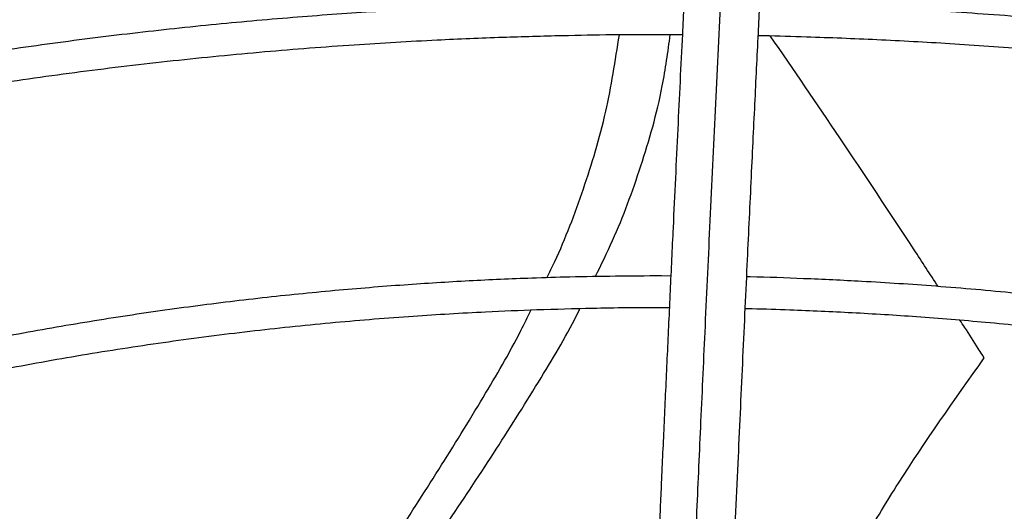
# Model space of a CAD drawing. Units: inches. Extents: x 0.1 to 11, y 0 to 8.5.
# Drawn here: x 1.9 to 2, y 7.7 to 7.7 of the extents above; entities that cross this region are included whole.
import ezdxf

# ---------------------------------------------------------------- set-up
doc = ezdxf.new("R2010")
doc.units = ezdxf.units.IN
doc.header["$MEASUREMENT"] = 0

msp = doc.modelspace()

# ---------------------------------------------------------------- linework, layer by layer
at = {"linetype": 'Continuous', "lineweight": 25}
msp.add_line((1.995578672988116, 7.668155845434811), (1.994877539314426, 7.668164396468121), dxfattribs=at)
for points, knots in [([(2.000459635220811, 7.712504159850459), (2.000327483810182, 7.709940657139465), (2.000062524548276, 7.70480091793452), (1.999662576439421, 7.696832910969863), (1.999262865065865, 7.688715396881991), (1.998867577922625, 7.680521816809819), (1.998485498987443, 7.67244948100546), (1.998127584597003, 7.664750533526242), (1.997797962049032, 7.657543825967087), (1.997495929493625, 7.650846731812271), (1.997212776086081, 7.644480775841932), (1.99694625134323, 7.638420758704085), (1.996773510277215, 7.634436011116059), (1.996689767839813, 7.632504261572359)], [0, 0, 0, 0, 0.1058059909435895, 0.21213755594588, 0.3195188141450242, 0.4246774484231848, 0.5270209003092425, 0.6235008901977174, 0.7091257490434335, 0.7887511529130555, 0.863154504173339, 0.9336592297803007, 1, 1, 1, 1]), ([(1.997641099297541, 7.710128152275902), (1.99756577147637, 7.708670847771393), (1.997423182561208, 7.70591229900243), (1.99722124258426, 7.701947605903896), (1.997043515237598, 7.698426058527045), (1.996890007224974, 7.695357337243371), (1.996759929357489, 7.692738092871097), (1.996645981507464, 7.690429635721157), (1.996539661237104, 7.688264042454902), (1.996355746798742, 7.684497861461336), (1.996091183147272, 7.679019274539917), (1.995788837870088, 7.672651428879745), (1.995527116268951, 7.66706322238282), (1.995308604212081, 7.662348730930918), (1.995094739168098, 7.657686709855511), (1.994925226503858, 7.653955096789932), (1.994799661320227, 7.651172734540848), (1.994705814473018, 7.649084980563906), (1.994594414843785, 7.646595419607658), (1.994454128346203, 7.643442262096265), (1.994284648886185, 7.639605493930437), (1.994088505860105, 7.635132200820554), (1.993949811200264, 7.631931336837905), (1.99387710073255, 7.630253288688574)], [0, 0, 0, 0, 0.06041358729781582, 0.1143575871436107, 0.1617615320965171, 0.202676853597713, 0.2371501490385683, 0.2657556772187557, 0.2937350151333435, 0.3220799196300262, 0.4126128426965138, 0.5048240980269781, 0.5630491212478301, 0.6210324775361811, 0.6787298569722148, 0.7331615485674401, 0.7557984394222912, 0.7785255223150348, 0.8077346610678107, 0.844301937249131, 0.8899507086775518, 0.9423068238326346, 1, 1, 1, 1]), ([(1.999496070631427, 7.630009452891867), (1.999548071391067, 7.631210491563484), (1.999647682056995, 7.633511155298249), (1.999789759777359, 7.636764954377046), (1.999916544373971, 7.639652527886497), (2.000026233468524, 7.642137563288626), (2.000119019691122, 7.644230318643975), (2.000297746541533, 7.64824591361932), (2.000559099206477, 7.654057155634629), (2.000907797401588, 7.661687043274915), (2.00118222498039, 7.667596234389955), (2.001391987306571, 7.672061124127774), (2.001535890849308, 7.675102737629633), (2.001676245224915, 7.678048714856434), (2.001810837200174, 7.680854628728464), (2.001940610839172, 7.683542588096911), (2.002061174745942, 7.686023905225376), (2.002182018187836, 7.688496449953758), (2.002310602255816, 7.691111687634359), (2.002460326198487, 7.694135250921216), (2.002630673285367, 7.697547195299432), (2.002821488718835, 7.701332467746876), (2.003032824706588, 7.705484128783606), (2.003180466256993, 7.70834073271564), (2.003257722854103, 7.70983551178341)], [0, 0, 0, 0, 0.04128083383559458, 0.07907598613670598, 0.1128207407711791, 0.1419785467082533, 0.1662139249184354, 0.1865446781707346, 0.2840117632485086, 0.3740037394777266, 0.4640044785159347, 0.5025692894288047, 0.5411789021141993, 0.5787423551053295, 0.614527908248435, 0.648589684245074, 0.6823540776973257, 0.7108298160189127, 0.7451559468816151, 0.7851508231188992, 0.8305907313897224, 0.8814984053262934, 0.937991507597744, 1, 1, 1, 1]), ([(1.994877539314423, 7.707618714932011), (1.992062784552993, 7.707603084801274), (1.988084951651924, 7.707580996181282), (1.982184716727625, 7.707432243365072), (1.97709795886438, 7.707251207012598), (1.971034182530362, 7.706946917462737), (1.964667870868253, 7.706531180690896), (1.958010201935132, 7.705988526430758), (1.951159836176568, 7.705314168126863), (1.944175283714881, 7.704503690985101), (1.937102821774257, 7.703554361332446), (1.929978565776972, 7.70246444770048), (1.922831769791763, 7.701233030223469), (1.91568679444108, 7.699859824924101), (1.908564440018961, 7.698345068579338), (1.90148285229593, 7.696689433358001), (1.894458150266548, 7.694893963703925), (1.887504868726619, 7.692960027796218), (1.880636275333641, 7.690889279273011), (1.873864601103993, 7.688683626118963), (1.867201210240833, 7.686345204641865), (1.860656726822564, 7.683876357069647), (1.854241130431119, 7.681279611723348), (1.847963829190496, 7.678557665006638), (1.841833716259533, 7.675713364652996), (1.835859214168433, 7.672749693815062), (1.830048310246129, 7.669669755686695), (1.824408585588116, 7.666476758430039), (1.818947239452187, 7.663174000246166), (1.813671110570976, 7.659764854486065), (1.808586703834273, 7.6562527597604), (1.803700202889895, 7.652641202569522), (1.799017487329002, 7.648933702178157), (1.794544145573334, 7.645133790629482), (1.790285500070458, 7.64124500159829), (1.786246630185821, 7.637270857231437), (1.782432396500701, 7.633214855271533), (1.778847467873805, 7.629080457559199), (1.775496351085172, 7.624871080472684), (1.772383424749115, 7.620590087945539), (1.76951297157218, 7.616240788137127), (1.766889230566322, 7.611826433949537), (1.764516386474427, 7.607350231694085), (1.762398802878174, 7.602815347639443), (1.760540344713195, 7.598224957503753), (1.758947110108215, 7.593582176927401), (1.757617351876318, 7.588890487444889), (1.756579463422671, 7.58415235665655), (1.755925067331852, 7.580386058009665), (1.755717261933419, 7.578197156878598), (1.755661133543613, 7.577605933085296)], [0, 0, 0, 0, 0.02339591806320732, 0.03306328988151613, 0.04908860314937867, 0.06575586415645687, 0.08365199592080405, 0.1023383278076582, 0.1216370768380254, 0.1414064479348152, 0.1615456904807956, 0.1819802513170054, 0.2026539567047722, 0.2235236704697675, 0.2445557065257005, 0.2657233623417029, 0.2870051913713884, 0.3083837711891734, 0.3298448105579206, 0.3513764925488936, 0.3729689850135033, 0.3946140717481442, 0.416304872154835, 0.4380356268483347, 0.4598015332013169, 0.4815986193212448, 0.503423648095153, 0.5252740451597427, 0.5471478462407064, 0.5690436604460589, 0.5909606469201029, 0.6128984090630626, 0.6348571448036994, 0.6568376024243687, 0.6788410827789894, 0.7008694597771132, 0.7229252057796385, 0.7450114209451729, 0.7671318648314693, 0.7892909880233722, 0.8114939607857841, 0.8337466947070975, 0.8560558520022208, 0.8784288356396296, 0.9008737518997328, 0.9233993356625375, 0.9460148281315588, 0.968729797452663, 0.9915538954660909, 1, 1, 1, 1]), ([(2.234546052135078, 7.571141292710101), (2.234539810531957, 7.571657719147765), (2.234513785836784, 7.573810986563071), (2.234164312770049, 7.577607364329133), (2.233488925378725, 7.582532343758949), (2.23248373579118, 7.587469322517124), (2.231171978276789, 7.592411527339949), (2.22954268964823, 7.59735126857481), (2.227595109889733, 7.602280358614956), (2.225326840969136, 7.607190102409233), (2.222737187563492, 7.612071423937144), (2.2199264949258, 7.61674832009729), (2.216935910662952, 7.621213280773482), (2.213805949751303, 7.625461456713705), (2.210434511702279, 7.62964593651941), (2.20682554328628, 7.633762017945267), (2.202983184213217, 7.637805182196096), (2.198911825671686, 7.641771010476774), (2.194616105680976, 7.64565518334541), (2.190100903028217, 7.649453483415877), (2.185371332563928, 7.653161796809441), (2.180432740997946, 7.656776114899813), (2.175290706529302, 7.660292533937074), (2.169951037733814, 7.663707256644036), (2.164419764962311, 7.667016599192633), (2.158703134527876, 7.670216995253327), (2.152807605044653, 7.673304998876802), (2.14673985385824, 7.676277283220764), (2.140506777469681, 7.67913064394882), (2.134115493972454, 7.681862002553181), (2.127573348068337, 7.684468409703851), (2.120887919916093, 7.686947048567448), (2.114067039725285, 7.689295238036787), (2.10711881107725, 7.69151043580479), (2.100051647750932, 7.693590241193053), (2.092874331955937, 7.695532397611712), (2.085596107524268, 7.697334794399035), (2.078226832319837, 7.698995467742114), (2.070777235419386, 7.70051259944793), (2.063259370049325, 7.701884513367441), (2.055687456335439, 7.703109659708394), (2.048079570314205, 7.704186598470192), (2.040461365075099, 7.705113873876314), (2.032875488284004, 7.705889977104435), (2.025410562523923, 7.706511913357343), (2.018225579801847, 7.706980372224919), (2.011945395689833, 7.70727849437993), (2.00697083477439, 7.707453593862593), (2.004251696791397, 7.707507266850048), (2.003133637187122, 7.707529336196836)], [0, 0, 0, 0, 0.007308274403631338, 0.03047223764642027, 0.05378034008661547, 0.07723504516196314, 0.100836527872279, 0.1245825874419846, 0.1484687126024684, 0.1724882988907062, 0.1966329979974922, 0.220893162984695, 0.2427535367347359, 0.2646181146031621, 0.2864847744621673, 0.3083529025242706, 0.330221900621976, 0.35209120250362, 0.3739602813754486, 0.3958286513160056, 0.4176958640358759, 0.4395615022285228, 0.4614251704573621, 0.4832864431366438, 0.5051448771339456, 0.5270000950435517, 0.5488516819124581, 0.5706991704290126, 0.5925420195343236, 0.6143795881171271, 0.6362111015509863, 0.6580356077760103, 0.6798519179668038, 0.7016585241491793, 0.7234534816693141, 0.7452342367569015, 0.7669973657716718, 0.7887381673809235, 0.8104499995877276, 0.8321231520277741, 0.8537428208468237, 0.8752852223325398, 0.8967094857871563, 0.9179388058230444, 0.938809653504506, 0.9589015501157903, 0.9775617403540926, 0.9907737996904789, 1, 1, 1, 1]), ([(1.758025696705026, 7.577873923870689), (1.758035245883, 7.577982400370685), (1.75818764243084, 7.579713590653963), (1.758765791408597, 7.583067905036446), (1.759787707488679, 7.587937839125945), (1.761156391903332, 7.592811011466384), (1.7628324359584, 7.597680632311568), (1.764829629721846, 7.602537803624768), (1.767146169324816, 7.607373733461549), (1.769783173735806, 7.612179283100984), (1.772635817498492, 7.616777817563178), (1.775662107358511, 7.621162504315641), (1.778820918564343, 7.625329271583546), (1.782218726240189, 7.629433032959279), (1.785851707823815, 7.633469331494353), (1.789715881179338, 7.637433850625879), (1.793807021535299, 7.641322320796631), (1.798120655748949, 7.645130521959157), (1.802652059738033, 7.648854291357841), (1.807396256985758, 7.652489531127178), (1.812348018542821, 7.656032216585542), (1.817501857014171, 7.659478399759155), (1.822852034696963, 7.662824223066223), (1.828392567807014, 7.666065928060462), (1.83411723756819, 7.669199866574606), (1.840019585315574, 7.672222502403922), (1.846092912537707, 7.675130416703144), (1.852330281583022, 7.677920314024132), (1.858724514335062, 7.680589027817308), (1.865268187913762, 7.6831335254689), (1.871953625902428, 7.685550912889545), (1.878772882843567, 7.687838438661178), (1.885717718486364, 7.689993497730734), (1.892779556112004, 7.692013634604215), (1.899949415449837, 7.693896545932462), (1.907217803682603, 7.695640082249226), (1.914574534520485, 7.697242248397234), (1.92200841778415, 7.698701201533907), (1.929506702011588, 7.700015244717601), (1.937054011120186, 7.701182809502782), (1.944630146810299, 7.702202417187365), (1.952205026821972, 7.703072560568236), (1.959725096546036, 7.703791407172974), (1.967066919875175, 7.70435537894353), (1.973902297171769, 7.704758165453378), (1.979842385464652, 7.705012250173013), (1.985265496801723, 7.705174831997195), (1.990133520026284, 7.705253588135862), (1.994261539873541, 7.705289771136929), (1.9965524592962, 7.705260384302095), (1.997389877500413, 7.705249642295978)], [0, 0, 0, 0, 0.001584236441213417, 0.02528303119608591, 0.04912396997768543, 0.07310117291690646, 0.0972070984884176, 0.1214329528135191, 0.1457691251720858, 0.1702056129060875, 0.1947324078155271, 0.2167545566279125, 0.238766804966414, 0.260768920577694, 0.2827623319118668, 0.3047483628696075, 0.3267282038482587, 0.3487028942995022, 0.3706733149539934, 0.3926401868092967, 0.4146040743802958, 0.4365653911427668, 0.4585243143510867, 0.4804809755545807, 0.5024353875673915, 0.5243874221888564, 0.5463368073961904, 0.5682831178706017, 0.5902257581922756, 0.6121639361870832, 0.6340966227154899, 0.6560224922484215, 0.6779398353654046, 0.6998464288923821, 0.7217393399631393, 0.7436146232490413, 0.7654668384669719, 0.7872882515568485, 0.8090674488877821, 0.8307867913200264, 0.852417390866793, 0.8739082553545496, 0.8951598366249841, 0.9159478199341035, 0.9356382767282083, 0.9524252283932965, 0.965593391773062, 0.980900216064267, 0.9930183023435379, 1, 1, 1, 1]), ([(2.003018468686813, 7.705192253699957), (2.003105650980396, 7.705191407724011), (2.004350188946244, 7.705179331313297), (2.007509982164016, 7.705081975035763), (2.012573088084392, 7.704911668594368), (2.018607767734049, 7.704605283039692), (2.024943498331925, 7.704192111563337), (2.031568776502724, 7.703651308652599), (2.038385372624107, 7.702979713290342), (2.045334912377128, 7.702172505596448), (2.052371222711074, 7.701227126082154), (2.059458235564632, 7.700141859532465), (2.066566714368907, 7.698915851803955), (2.073672293715277, 7.697548877956973), (2.080754154275112, 7.696041243395787), (2.087794122002676, 7.694393694720318), (2.094776044347093, 7.692607358147407), (2.101685350718174, 7.690683690941101), (2.108508737950703, 7.688624443421425), (2.115233941993676, 7.686431627938138), (2.121849570077323, 7.684107492858852), (2.128344975923809, 7.681654500043935), (2.134710165991334, 7.679075304743888), (2.140935728328009, 7.676372737118662), (2.147012778021058, 7.673549784773313), (2.152932914865123, 7.670609575837324), (2.1586881899991, 7.667555362211484), (2.164271079039223, 7.664390502678553), (2.169674459775234, 7.661118445632071), (2.174891592866977, 7.65774271123051), (2.17991609783078, 7.654266877264264), (2.18474194019369, 7.650694558383591), (2.189363416122067, 7.647029385190198), (2.19377513894151, 7.643274978762816), (2.197972014422374, 7.639434931329131), (2.201949214739634, 7.635512785959698), (2.205702149921345, 7.631512015509828), (2.20922643437754, 7.627436002922551), (2.212517847852419, 7.623288024040343), (2.215572290794678, 7.6190712344895), (2.218385732921475, 7.614788662579539), (2.220954160483665, 7.61044321060142), (2.223273505608026, 7.606037666955496), (2.225339628250713, 7.601574732525997), (2.2271480994531, 7.597057061113521), (2.228694748984375, 7.59248732564371), (2.229973383939114, 7.58786827309173), (2.230984219989995, 7.58320290745161), (2.231702112905229, 7.578494266523901), (2.232109653645579, 7.57457883129361), (2.232167545941425, 7.572233320543549), (2.232186333430755, 7.571472143990699)], [0, 0, 0, 0, 0.000725684717596193, 0.01035923861556375, 0.02632838483670037, 0.04293707800634256, 0.06077007510557102, 0.07939013018350832, 0.09861996085783335, 0.1183181424340187, 0.138384147568499, 0.1587435527930447, 0.1793402490228894, 0.2001311195442579, 0.2210824662766869, 0.2421675531792849, 0.2633648862349725, 0.2846569876884002, 0.3060295083933257, 0.3274705758414331, 0.3489703095124485, 0.3705204571625363, 0.392114120091283, 0.4137455450552167, 0.4354099670252665, 0.4571034914810989, 0.4788230080690223, 0.5005661296562082, 0.522331152370663, 0.5441170333059403, 0.5659233833061686, 0.5877503893530436, 0.6095989527049356, 0.6314706951634506, 0.6533679700045248, 0.6752939003317372, 0.6972524181706167, 0.7192483008846201, 0.7412871996024998, 0.7633756530289393, 0.7855210785950836, 0.8077317316125301, 0.8300166222303201, 0.8523853799939163, 0.8748480572125568, 0.8974148657384892, 0.9200958476139712, 0.9429004884560122, 0.965837292872673, 0.9889133521786083, 1, 1, 1, 1]), ([(1.994877539314424, 7.68841607977954), (1.992323371269984, 7.688400487131651), (1.988712587524273, 7.688378444071613), (1.983356720704383, 7.688229961254997), (1.978738063731833, 7.688049137137948), (1.97323485392955, 7.68774522273881), (1.967460713804404, 7.687330079886443), (1.9614275113053, 7.686788385824264), (1.955226466548345, 7.686115535550919), (1.948912324129961, 7.685307334662985), (1.942528690265592, 7.684361305617813), (1.936109908815033, 7.683276006256311), (1.929684053800594, 7.682050837018437), (1.923274711662906, 7.680685863040667), (1.916902187053923, 7.679181696786354), (1.910584320729533, 7.677539410332764), (1.90433705516498, 7.675760469736768), (1.898174832335821, 7.673846683776566), (1.892110877903044, 7.671800162726672), (1.886157407242247, 7.66962328404331), (1.880325776899368, 7.667318662866019), (1.874626597468545, 7.664889125851362), (1.869069818950289, 7.662337687283657), (1.863664796386503, 7.659667526699313), (1.858420341383476, 7.656881967471194), (1.853344763651406, 7.653984455955778), (1.848445905672319, 7.650978540929792), (1.843731174741362, 7.64786785436047), (1.83920757813409, 7.644656096855085), (1.834881740523696, 7.641347013200026), (1.830759929193541, 7.637944371452402), (1.826848075947544, 7.634451937174684), (1.823151814943707, 7.630873459832333), (1.819676516108786, 7.627212654833935), (1.816427322105215, 7.623473187608441), (1.813409191405566, 7.619658660260273), (1.810626939056819, 7.615772602208559), (1.808085307615968, 7.611818464843124), (1.805788946015776, 7.607799626662787), (1.803742751724837, 7.603719392765247), (1.801950863298675, 7.599581058888089), (1.800420720115248, 7.595387787869227), (1.799148083474609, 7.591143257325198), (1.798173568205234, 7.586849488015615), (1.797604084245289, 7.583777243070883), (1.797445140950253, 7.582135079887471), (1.797426537804113, 7.581942876739305)], [0, 0, 0, 0, 0.02585808489437882, 0.03655513302467041, 0.05428428135600211, 0.07272294705513087, 0.09251938457377852, 0.113187110498168, 0.1345288115279457, 0.1563871343888461, 0.1786502994032111, 0.2012356186121785, 0.2240808207188233, 0.2471381228747414, 0.2703702505178129, 0.2937477021470239, 0.3172468351765562, 0.3408485029306433, 0.3645370688353583, 0.388299683703417, 0.412125749963467, 0.4360065211703493, 0.4599348012016115, 0.4839047182684177, 0.5079115561389734, 0.5319516299731436, 0.556022197649698, 0.5801213999158189, 0.604248196254812, 0.628402250319337, 0.6525841729203723, 0.6767954144013453, 0.7010382986642582, 0.7253160643502606, 0.749632915455592, 0.7739940785116315, 0.7984058625512761, 0.8228757164296566, 0.8474122756965744, 0.8720253880641311, 0.8967261026938382, 0.9215266044844022, 0.9464400711965602, 0.9714804300858516, 0.9966619936573826, 1, 1, 1, 1]), ([(2.19276283204445, 7.576608861359524), (2.192750969604194, 7.577080753501382), (2.192701591241786, 7.579045042525713), (2.192309533031914, 7.582507321447768), (2.191577107010611, 7.586997659776602), (2.190511302699369, 7.591499518659135), (2.189134748391364, 7.596005191107181), (2.18743594652824, 7.600505680761698), (2.185413975854748, 7.604991382368578), (2.183148250523923, 7.609296902109378), (2.180679846745553, 7.613411273502096), (2.178049941471027, 7.617326549478216), (2.175175411187235, 7.621182162402691), (2.172060358053493, 7.624972859755498), (2.1687091523267, 7.628693587823822), (2.165126473757441, 7.632339416487996), (2.161317304225639, 7.635905539179663), (2.157286918490571, 7.639387275875871), (2.153040877346805, 7.642780074311237), (2.148585021882707, 7.646079511388849), (2.143925473176262, 7.649281291841421), (2.139068631561345, 7.652381249579832), (2.134021165921575, 7.655375356543587), (2.12879000722821, 7.658259727419614), (2.1233823451694, 7.661030623023474), (2.117805639322059, 7.663684448213187), (2.112067622821067, 7.666217756304233), (2.106176310177228, 7.668627253383565), (2.100140010825899, 7.670909802648896), (2.093967351563872, 7.673062428651876), (2.087667312990563, 7.675082321300703), (2.081249288510103, 7.676966839447647), (2.074723180749843, 7.678713513713604), (2.06809956238259, 7.680320048212598), (2.061389952909477, 7.681784319402428), (2.054607316634617, 7.683104372465632), (2.047767012104397, 7.684278399856931), (2.040888753588249, 7.685304725056925), (2.034001105577947, 7.686181612202575), (2.027153516574447, 7.686907260453173), (2.020456879156053, 7.687477420419591), (2.014199459752991, 7.687888174993939), (2.008759993303648, 7.688142930459969), (2.004851320835712, 7.688282412216124), (2.002793559148968, 7.688318814015931), (2.002173968363697, 7.688329774575588)], [0, 0, 0, 0, 0.00813143029101815, 0.03384773310672766, 0.05975877617704498, 0.08586790345182545, 0.1121746633861775, 0.1386746975527857, 0.1653599392883756, 0.1922191093681449, 0.216435116603694, 0.240657845143648, 0.2648846190745903, 0.2891144285351983, 0.3133462600943665, 0.337579141694769, 0.3618121673726225, 0.3860445065423992, 0.4102754015229189, 0.4345041565758419, 0.4587301210027772, 0.4829526024132272, 0.5071708810100986, 0.5313843440912559, 0.5555923070458471, 0.5797939824537357, 0.6039884350398271, 0.6281745242415069, 0.6523508279812976, 0.6765155377237445, 0.7006663090028187, 0.7248000413778815, 0.7489125433219423, 0.7729980027817454, 0.7970481153131269, 0.8210505771719271, 0.8449863253130704, 0.8688241082745871, 0.8925087954310877, 0.9159330192337303, 0.938855998921491, 0.9606033642601287, 0.979285750445897, 0.9937629521289005, 1, 1, 1, 1]), ([(1.799825639617735, 7.582162495393642), (1.799857910893459, 7.582463849350596), (1.800048318286141, 7.58424190181148), (1.800695994813271, 7.587495329415244), (1.80178939885551, 7.591923719016577), (1.803227087410773, 7.596353596837046), (1.804978692960951, 7.600776708407332), (1.807055592729788, 7.605182698163741), (1.809370189169962, 7.609404355265024), (1.811880581422881, 7.613431361587915), (1.814544197125718, 7.617256693130535), (1.817449340265048, 7.621022905554552), (1.820592026194471, 7.624725126606587), (1.823968080064084, 7.628358622427536), (1.82757303876788, 7.631918704313639), (1.831402144303796, 7.635400730881574), (1.835450335786798, 7.638800117885973), (1.839712245129242, 7.642112348770288), (1.844182194891649, 7.645332986544985), (1.848854188351484, 7.6484576792409), (1.853721920051587, 7.651482180017933), (1.858778779994582, 7.654402359295741), (1.864017867967583, 7.657214220419535), (1.869431984317608, 7.659913901750766), (1.875013628491778, 7.66249768462766), (1.880754996863199, 7.664962001665519), (1.88664797608189, 7.667303444177548), (1.892684129582815, 7.669518768813876), (1.898854673395698, 7.671604903427513), (1.90515043502317, 7.673558952137205), (1.911561784872661, 7.675378199467965), (1.918078521712057, 7.677060113317022), (1.924689677863813, 7.678602346055261), (1.931383177041747, 7.680002732732017), (1.938145204310803, 7.681259282149489), (1.94495896866335, 7.682370157435649), (1.951802049918789, 7.683333609277566), (1.958639981676089, 7.68414785404439), (1.965407723247508, 7.684810420782334), (1.971937527195661, 7.685316272434787), (1.9778197438952, 7.68565833838979), (1.982966643313162, 7.685875554940759), (1.988508348918943, 7.686025103274483), (1.992952439744268, 7.686100266950799), (1.995913800606152, 7.686061908550557), (1.996431910806338, 7.686055197487854)], [0, 0, 0, 0, 0.005394880649807467, 0.03183094362703585, 0.05845583592983222, 0.08525948273407065, 0.1122294446083363, 0.1393517015945543, 0.1666114376089401, 0.1910624927286267, 0.2154965057644695, 0.2399138138882704, 0.2643168152711076, 0.2887077788177517, 0.3130887656940027, 0.3374615813854824, 0.3618277523323072, 0.3861885197886554, 0.4105448445352804, 0.4348974172286465, 0.4592465155570287, 0.4835923401255175, 0.5079348692406751, 0.5322738291992628, 0.5566086852347647, 0.5809386173233623, 0.6052624777176412, 0.6295787228135813, 0.6538853077417397, 0.6781795247896537, 0.7024577538664268, 0.7267150695516079, 0.7509446038577959, 0.7751364719763629, 0.799275870431978, 0.8233394975588837, 0.84728827529652, 0.8710509968756778, 0.8944823123217931, 0.9172318440367423, 0.9381802592733949, 0.9547222243615202, 0.9698151266545436, 0.9947189513534458, 1, 1, 1, 1]), ([(1.986382122252156, 7.668026928080915), (1.9865807752561, 7.668426158232663), (1.987621148594172, 7.670516981917107), (1.989146645431866, 7.674567512455416), (1.990839693699325, 7.680091484974324), (1.991466314235109, 7.68411848956231), (1.991765161536527, 7.686039044962579)], [0, 0, 0, 0, 0.07504621653132552, 0.393027446111128, 0.7105231964065487, 1, 1, 1, 1]), ([(1.989974888330402, 7.668102634788151), (1.990416027758749, 7.668992645721334), (1.991705555346716, 7.671594303107143), (1.993407779523772, 7.676268458032204), (1.994883690854599, 7.681320647804695), (1.995363877363994, 7.684777974792132), (1.995542654805576, 7.68606516645919)], [0, 0, 0, 0, 0.1670766362282197, 0.4883941853217136, 0.8095248890646707, 1, 1, 1, 1]), ([(2.002059763623454, 7.685992106653086), (2.002204549736183, 7.685990618341295), (2.003399674712449, 7.685978333194876), (2.00633197595775, 7.685880501903141), (2.01092453232289, 7.685709672172997), (2.016395684924713, 7.685404197896872), (2.02213607542478, 7.684991883443868), (2.028133488096272, 7.684452530052094), (2.034297153913668, 7.6837830323542), (2.040572463250672, 7.682978847282917), (2.046915907307327, 7.682037678631882), (2.053293178247518, 7.680958124546482), (2.059676205805258, 7.679739674113202), (2.066041384043166, 7.678382478632638), (2.072368374746876, 7.676887249315818), (2.078639295508426, 7.675255166309253), (2.084838158952073, 7.673487814585354), (2.090950478852706, 7.671587132715611), (2.096962989350032, 7.669555371882065), (2.102863442029795, 7.667395061513351), (2.108640457458152, 7.665108979531615), (2.114283415282569, 7.662700125630653), (2.11978237191382, 7.660171696459298), (2.125127998031254, 7.657527061844925), (2.130311530305979, 7.654769741384464), (2.135324733181528, 7.651903380865778), (2.140159867523205, 7.648931728088018), (2.144809662905328, 7.645858608197993), (2.14926728296708, 7.642687904568847), (2.153526311380085, 7.639423526418634), (2.157580726841007, 7.636069379983565), (2.161424882679959, 7.632629330924597), (2.16505346549826, 7.629107179718558), (2.168461456535439, 7.625506630879055), (2.171644085196558, 7.621831263772883), (2.174596774461025, 7.618084506671172), (2.177315074974275, 7.614269616575885), (2.17979459675787, 7.610389668249414), (2.182030905805369, 7.60644755621918), (2.184019514929307, 7.602446015735528), (2.185755497657937, 7.598387662826718), (2.187234521219122, 7.594275075668483), (2.188448579298018, 7.590110852708991), (2.18940177149005, 7.585897900319544), (2.190050680864228, 7.581638991228316), (2.190385732733845, 7.578629018051714), (2.190418709722624, 7.577039798401722), (2.190421913920228, 7.576885382429168)], [0, 0, 0, 0, 0.001473023009579731, 0.012158946436105, 0.02986948396412279, 0.04828854496881205, 0.06806352733051443, 0.08870827587670375, 0.1100254860808859, 0.1318577651676622, 0.1540932412912444, 0.1766491016360403, 0.1994629286442864, 0.2224867802721812, 0.2456832164681041, 0.2690225696814468, 0.292481036167259, 0.3160393186215898, 0.3396816465954602, 0.3633950609384636, 0.3871688864687862, 0.4109943415593831, 0.4348642494141942, 0.458772826547681, 0.4827155312580304, 0.5066889598716185, 0.5306907819684952, 0.5547197081366125, 0.5787754746622387, 0.6028587114102614, 0.6269712739190418, 0.6511161559183701, 0.6752975605053345, 0.6995209722757362, 0.7237932277013139, 0.7481225732397048, 0.7725186977113296, 0.796992722028014, 0.8215571260814528, 0.8462255903287292, 0.8710127296038516, 0.8959337005745127, 0.9210036738063166, 0.9462371778679092, 0.9716473461437748, 0.9972451242849261, 0.9999999999999999, 0.9999999999999999, 0.9999999999999999, 0.9999999999999999]), ([(2.015387171689615, 7.667378953109544), (2.014794496462243, 7.668289519228748), (2.012385794336856, 7.67199016748488), (2.008250450544385, 7.678222594531245), (2.004674438354054, 7.683458066100166), (2.002955456707708, 7.685974746429522)], [0, 0, 0, 0, 0.1449179963492524, 0.5889638535432119, 1, 1, 1, 1]), ([(1.994877539314426, 7.668164396468121), (1.992613865136695, 7.668148848040455), (1.989412440241813, 7.668126858513918), (1.984664047345039, 7.667978698031207), (1.980568324157117, 7.66779813531558), (1.975691733910788, 7.667494709296235), (1.970580123137911, 7.667080382770919), (1.965246310022837, 7.666540058275898), (1.95977337334932, 7.665869408361907), (1.954212015310527, 7.665064573143215), (1.94860300848466, 7.664123461542177), (1.942978851256848, 7.663045065323557), (1.937366413679253, 7.661829262291563), (1.931788510229357, 7.660476634254998), (1.926264961634467, 7.65898834534427), (1.920813313183081, 7.65736604969291), (1.915449329923683, 7.655611820819194), (1.910187343798878, 7.65372809494519), (1.905040500963844, 7.65171762386045), (1.900020940885111, 7.649583434170206), (1.895139928323051, 7.64732879080891), (1.890407952606229, 7.644957163326619), (1.885834804266559, 7.642472193907538), (1.881429636255182, 7.63987766640341), (1.877201015069027, 7.637177475919666), (1.873156977675187, 7.634375606904678), (1.869305065912655, 7.631476101289181), (1.865652364263178, 7.628483028061337), (1.86220553353378, 7.625400446017848), (1.858970863561552, 7.62223237979856), (1.855954328547237, 7.618982796379116), (1.853161641217936, 7.615655582749683), (1.850598331443188, 7.612254527258875), (1.848269767579634, 7.608783310714007), (1.846181427933575, 7.605245493598999), (1.84433826826682, 7.601644562867363), (1.842747509974008, 7.597983815948298), (1.841408594496343, 7.594266936712214), (1.840351387522145, 7.590496073274515), (1.839679335584272, 7.587508912771227), (1.839457926178283, 7.585775768689515), (1.839399912896666, 7.585321653493981)], [0, 0, 0, 0, 0.02933600204298651, 0.04148874788637821, 0.0616258159979199, 0.08256690111397658, 0.1050466504379607, 0.1285106400712927, 0.152733770637061, 0.1775365702570243, 0.2027916053441643, 0.2284046700460201, 0.2543048931177316, 0.280437976921322, 0.3067616612835608, 0.3332426099376661, 0.3598542362071641, 0.386575160131861, 0.413388098805797, 0.440279060026469, 0.4672367527167102, 0.4942521555675575, 0.521318203724829, 0.5484295656024168, 0.5755824902048436, 0.6027747110233348, 0.6300051577138001, 0.6572742838114577, 0.6845840357900487, 0.7119378482983366, 0.7393407276763785, 0.7667993565685791, 0.7943222168564336, 0.8219197228882331, 0.8496043521214004, 0.8773907526501726, 0.905295796527007, 0.9333385350040284, 0.9615399992082131, 0.9899227819752007, 1, 1, 1, 1]), ([(2.150819118127896, 7.581021784508673), (2.150742250373227, 7.582073528333225), (2.150567643125052, 7.584462593758398), (2.149933255947268, 7.588187357110292), (2.14897354069621, 7.592200550732163), (2.147684217971149, 7.596220001475921), (2.14607193142235, 7.600235694755403), (2.144199782736569, 7.604091507914585), (2.142110373884812, 7.607773155864906), (2.139846511672522, 7.611269832438098), (2.137337238633264, 7.614707838259416), (2.134587136622869, 7.618081224579917), (2.131601160385515, 7.62138428580283), (2.128384652658803, 7.624611483117591), (2.12494333616162, 7.627757444229707), (2.121283298667485, 7.630816965494237), (2.117410984007665, 7.63378501172286), (2.113333187358385, 7.636656714865883), (2.109057062929135, 7.639427367776814), (2.104590105784051, 7.642092439522861), (2.099940149505808, 7.644647578200813), (2.095115354770401, 7.647088619804159), (2.090124235846686, 7.649411580847183), (2.084975672228241, 7.651612664503285), (2.079678930071898, 7.653688266481451), (2.074243698026835, 7.655634980883446), (2.068680146845959, 7.657449605736291), (2.062999029350015, 7.659129147598915), (2.057211851419539, 7.660670824997801), (2.051331173838312, 7.66207206731551), (2.045371170650682, 7.663330513079688), (2.039348727460338, 7.66444397342622), (2.033285803564629, 7.66541043813264), (2.027215127869567, 7.666227693326354), (2.021196695098438, 7.666893633199432), (2.015381528312011, 7.667400921741797), (2.010134565915736, 7.667749471800304), (2.00553986590832, 7.667956560504499), (2.002689907271816, 7.668069922480735), (2.001287300771773, 7.668086267130954), (2.001205935331004, 7.668087215286883)], [0, 0, 0, 0, 0.02318724270253347, 0.05267046837124222, 0.08244076723425874, 0.1124994971662991, 0.1428407416545545, 0.1734515819588281, 0.2009919671044074, 0.2285436261193112, 0.2561025348896779, 0.2836668199427098, 0.3112345887783331, 0.3388040377444605, 0.3663735080214756, 0.3939415020019285, 0.4215066707972767, 0.4490677820033343, 0.4766236301494399, 0.5041728063307246, 0.5317142131652699, 0.5592466017460321, 0.5867685018690522, 0.614278112304462, 0.6417731546411789, 0.6692506685707637, 0.6967067118857512, 0.724135901737778, 0.7515306824437402, 0.7788801014436832, 0.8061676517432237, 0.8333672208536065, 0.8604348664766549, 0.8872903622100082, 0.9137698487362682, 0.9394786049828869, 0.963158596092198, 0.9818978840261066, 0.9989498931845574, 1, 1, 1, 1]), ([(1.841786152848971, 7.585485099022116), (1.841962848614086, 7.586544860194171), (1.842359286044158, 7.58892255722198), (1.8433478355599, 7.592607055991722), (1.844689776133939, 7.596543038117522), (1.846307845292687, 7.600332834758349), (1.848150275473484, 7.603960962913642), (1.85017814266136, 7.607414894339327), (1.852451766527482, 7.610816711854179), (1.854967294130481, 7.614160986280218), (1.857720368730907, 7.617442429499651), (1.860706371181865, 7.620655791022744), (1.863920311848327, 7.623795857113553), (1.867356833817065, 7.626857458771245), (1.871010192282071, 7.629835485988031), (1.874874246771851, 7.632724905526282), (1.878942446130245, 7.635520773552175), (1.883207830928913, 7.638218260304197), (1.887663041852877, 7.640812674219298), (1.892300332732877, 7.643299483567684), (1.897111565547903, 7.64567432655851), (1.902088198095403, 7.647933020071693), (1.90722127512109, 7.650071572593487), (1.912501408699091, 7.652086195284182), (1.917918741627347, 7.653973311483262), (1.923462882565308, 7.655729564576599), (1.92912279292872, 7.65735182398847), (1.93488658808743, 7.658837188489135), (1.940741178189118, 7.66018298557593), (1.946671588633683, 7.66138676136574), (1.95265958497884, 7.662446256482046), (1.958680617123616, 7.663359316880281), (1.964696054613077, 7.664123719881358), (1.970629050180909, 7.664736199180065), (1.976338219060454, 7.665195474360008), (1.981325576682272, 7.665489474501134), (1.985752661021219, 7.665676291879752), (1.990096182809271, 7.66578488975925), (1.993370196325029, 7.665842222481881), (1.995272228964637, 7.665816173191677), (1.995469568649655, 7.665813470525794)], [0, 0, 0, 0, 0.02456565175187276, 0.05511588714218318, 0.08592519248828355, 0.1169724794396122, 0.1449258357701688, 0.172844898119494, 0.2007313855013735, 0.2285896612972171, 0.2564241533529946, 0.2842390548600252, 0.312038130257857, 0.3398246072001796, 0.3676011311127792, 0.3953697607059986, 0.4231319864955844, 0.4508885599622978, 0.4786398418787193, 0.506385851401607, 0.5341260831996475, 0.5618594901315865, 0.589584420435454, 0.6172985027538213, 0.644998453640494, 0.6726797646422555, 0.7003361930659723, 0.7279589160987335, 0.7555350751131984, 0.783045144553426, 0.8104578622478252, 0.8377196202926024, 0.8647297186634029, 0.8912733896072984, 0.9167957453290149, 0.9403557223275625, 0.9570485262443774, 0.9750348849667291, 0.997409819456021, 1, 1, 1, 1]), ([(1.978241383549858, 7.648612926030928), (1.978547363607583, 7.649084163114452), (1.980027264172004, 7.651363344414923), (1.982669907550583, 7.655292167138882), (1.985882678119161, 7.660462221537045), (1.987964804048117, 7.663906940233383), (1.98882159245629, 7.665697615531129), (1.988845383645348, 7.665747338769846)], [0, 0, 0, 0, 0.0815356122727583, 0.3943544540793927, 0.7065858683753482, 0.9918525145635586, 0.9999999999999999, 0.9999999999999999, 0.9999999999999999, 0.9999999999999999]), ([(2.001097045926877, 7.665742475865892), (2.001270336324032, 7.665740524067674), (2.002374321341385, 7.66572808970302), (2.005016314330341, 7.665629935331987), (2.009082555218747, 7.665458969397759), (2.01392295577693, 7.665154573834951), (2.018996387851723, 7.664743557421141), (2.024289635133808, 7.664206319736697), (2.029720094438326, 7.663539958357242), (2.03523718925817, 7.66274032318298), (2.040800228649329, 7.661805530492053), (2.046376728509199, 7.660734653802905), (2.051939798645091, 7.659527703842373), (2.057466581263502, 7.65818539975908), (2.06293720037149, 7.656709061807352), (2.068334051249784, 7.655100516236621), (2.073641311876745, 7.653362026178391), (2.078844601531512, 7.651496234894663), (2.083930738843637, 7.649506118507285), (2.088887567949778, 7.647394944503676), (2.093703831845468, 7.645166233857532), (2.09836907862589, 7.64282372503522), (2.102873590572916, 7.640371338599961), (2.10720832880479, 7.637813141387598), (2.111364887985711, 7.635153309439353), (2.115335446849492, 7.632396095914595), (2.119112734468971, 7.629545790188362), (2.122689997541352, 7.626606672067193), (2.126060965644275, 7.623582958821521), (2.129219797970316, 7.620478758201294), (2.132161018901487, 7.617298023583168), (2.134879443112684, 7.614044507556905), (2.137370090949949, 7.610721721287258), (2.139628063189562, 7.607332904274061), (2.14164848582513, 7.603881013534182), (2.143426112396416, 7.600368733973088), (2.144956152789798, 7.596798547008264), (2.146230459605725, 7.593172766178775), (2.147251262073656, 7.58949392896565), (2.147978786515517, 7.585764104936864), (2.148375867514521, 7.583039405761724), (2.148441920015105, 7.581558455994108), (2.14845173320436, 7.581338436460887)], [0, 0, 0, 0, 0.002269332399635019, 0.01445728678408675, 0.03465238332067834, 0.05565334939567294, 0.0781966280609065, 0.1017258650468342, 0.1260149504722605, 0.1508835228766206, 0.1762034017405625, 0.2018797284329815, 0.2278410496347448, 0.2540325424499323, 0.2804114717369772, 0.306944075587292, 0.3336033947570592, 0.3603677379717899, 0.3872195849944278, 0.4141447979748853, 0.4411320551915631, 0.4681724494594781, 0.4952592119695317, 0.5223875346107476, 0.5495544720140534, 0.5767589099040236, 0.6040013865993359, 0.6312843931355627, 0.6586125394722474, 0.6859925965238935, 0.7134336556923899, 0.7409472819770125, 0.7685476382518807, 0.7962515448476483, 0.8240784281274816, 0.8520501019145902, 0.8801903200782552, 0.9085240427535011, 0.9370763795070773, 0.9658712167683501, 0.9949296059054106, 1, 1, 1, 1]), ([(1.974885810154843, 7.648301287368629), (1.974910763387466, 7.648341631235737), (1.976079481982607, 7.650231191133734), (1.978402711916224, 7.653789817665296), (1.98159144232287, 7.658993483791707), (1.983892003147834, 7.662894394935974), (1.984968547292542, 7.665130157819019), (1.985215635801957, 7.665643310318051)], [0, 0, 0, 0, 0.006820258768779971, 0.3194360974147029, 0.6310419505706732, 0.9153167151405864, 1, 1, 1, 1]), ([(2.018818620287023, 7.662090351355486), (2.018768152346432, 7.662168887093603), (2.01862003055819, 7.662399386968068), (2.018134410014162, 7.663153566782928), (2.017584313478367, 7.664009863858623), (2.017127822989043, 7.664709138632113), (2.017011236031445, 7.664887732316479)], [0, 0, 0, 0, 0.08402813028924806, 0.2466198694697227, 0.8075878919982288, 1, 1, 1, 1]), ([(2.009969991238126, 7.64873547968532), (2.010780477747856, 7.650083040636186), (2.013397187285126, 7.654433730684514), (2.016604632973515, 7.658963564950241), (2.01881862049465, 7.662090351032212)], [0, 0, 0, 0, 0.3097349928167812, 1, 1, 1, 1])]:
    msp.add_open_spline(points, degree=3, knots=knots, dxfattribs=at)

doc.saveas('drawing.dxf')
